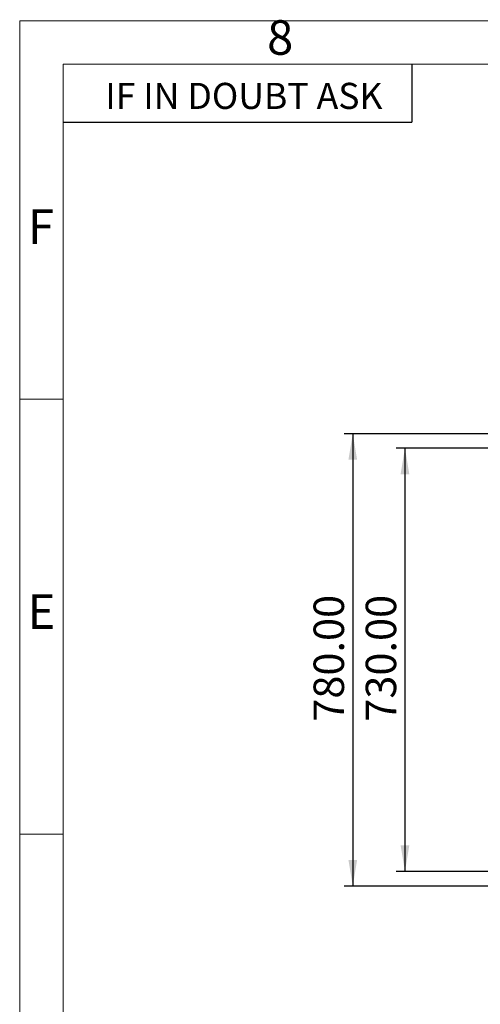
# Model space of a CAD drawing. Units: millimetres. Extents: x 5 to 415, y 5 to 292.
# Drawn here: x 5 to 58, y 179 to 292 of the extents above; entities that cross this region are included whole.
import ezdxf

# ---------------------------------------------------------------- set-up
doc = ezdxf.new("R2010")
doc.units = ezdxf.units.MM
doc.layers.add('FORMAT', color=7, linetype='Continuous')
doc.styles.add('SLDTEXTSTYLE0', font='TXT', dxfattribs={"width": 0.7})
doc.styles.add('SLDTEXTSTYLE1', font='TXT', dxfattribs={"width": 0.75})
doc.dimstyles.new('SLDDIMSTYLE0', dxfattribs={"dimtxt": 3.5, "dimasz": 3, "dimexe": 0, "dimexo": 0.0625, "dimgap": 0.875, "dimtad": 1, "dimlfac": 15, "dimrnd": 1e-09, "dimzin": 4, "dimdsep": 46, "dimtxsty": 'SLDTEXTSTYLE1', "dimsah": 1, "dimcen": 0.09, "dimadec": 0, "dimazin": 1, "dimtfac": 1, "dimtofl": 0, "dimtmove": 0, "dimatfit": 3, "dimfxl": 0, "dimfrac": 2, "dimtolj": 1, "dimtzin": 12, "dimarcsym": 0})

# ---------------------------------------------------------------- blocks, each defined once
blk = doc.blocks.new('_D_6')
at = {"layer": 'FORMAT', "color": 7}
for p, q in [((59.13, 244.53), (42.31, 244.53)), ((43.31, 244.53), (43.31, 192.53)), ((59.13, 192.53), (42.31, 192.53))]:
    blk.add_line(p, q, dxfattribs=at)
for points in [[(43.31, 244.53), (42.81, 241.53), (43.81, 241.53)], [(43.31, 192.53), (43.81, 195.53), (42.81, 195.53)]]:
    blk.add_solid(points, dxfattribs=at)
at = {"layer": 'FORMAT', "color": 7, "insert": (38.8, 211.42), "char_height": 3.5, "attachment_point": 1, "rotation": 90, "style": 'SLDTEXTSTYLE1'}
blk.add_mtext('780.00', dxfattribs=at)
blk = doc.blocks.new('_D_7')
at = {"layer": 'FORMAT', "color": 7}
for p, q in [((60.53, 242.87), (48.31, 242.87)), ((49.31, 242.87), (49.31, 194.2)), ((60.53, 194.2), (48.31, 194.2))]:
    blk.add_line(p, q, dxfattribs=at)
for points in [[(49.31, 242.87), (48.81, 239.87), (49.81, 239.87)], [(49.31, 194.2), (49.81, 197.2), (48.81, 197.2)]]:
    blk.add_solid(points, dxfattribs=at)
at = {"layer": 'FORMAT', "color": 7, "insert": (44.8, 211.42), "char_height": 3.5, "attachment_point": 1, "rotation": 90, "style": 'SLDTEXTSTYLE1'}
blk.add_mtext('730.00', dxfattribs=at)

msp = doc.modelspace()

# ---------------------------------------------------------------- linework, layer by layer
at = {"layer": 'FORMAT', "color": 7, "linetype": 'Continuous', "lineweight": 18}
for p, q in [((5, 5), (5, 292)), ((5, 292), (415, 292)), ((10, 10), (10, 287)), ((10, 287), (410, 287)), ((10, 248.5), (5, 248.5)), ((10, 198.5), (5, 198.5))]:
    msp.add_line(p, q, dxfattribs=at)
at = {"layer": 'FORMAT'}
for p in [(50.11658, 286.96669), (10, 280.3473)]:
    msp.add_line(p, (50.11658, 280.3473), dxfattribs=at)

# ---------------------------------------------------------------- texts
for s, insert, char_height, attachment_point, style in [('8', (34.96004, 292.06015), 3.96875, 2, 'SLDTEXTSTYLE1'), ('IF IN DOUBT ASK', (14.84047, 284.85977), 3, 1, 'SLDTEXTSTYLE0'), ('F', (7.45774, 270.31015), 3.96875, 2, 'SLDTEXTSTYLE1'), ('E', (7.50781, 226.06015), 3.96875, 2, 'SLDTEXTSTYLE1')]:
    msp.add_mtext(s, dxfattribs=dict(at, insert=insert, char_height=char_height, attachment_point=attachment_point, style=style))

# ---------------------------------------------------------------- dimensions: what is measured, and where the dimension line sits
at = {"layer": 'FORMAT', "color": 7}
for base, p1, p2, picture, middle in [((43.31216, 192.53419), (60.13298, 244.53419), (60.13298, 192.53419), '_D_6', (43.31216, 218.53419)), ((49.31216, 194.20086), (61.53298, 242.86752), (61.53298, 194.20086), '_D_7', (49.31216, 218.53419))]:
    dim = msp.add_linear_dim(base=base, p1=p1, p2=p2, angle=90, dimstyle='SLDDIMSTYLE0', dxfattribs=at)
    dim.commit()
    dim.dimension.update_dxf_attribs({"geometry": picture, "text_midpoint": middle, "dimtype": 160})

doc.saveas('drawing.dxf')
